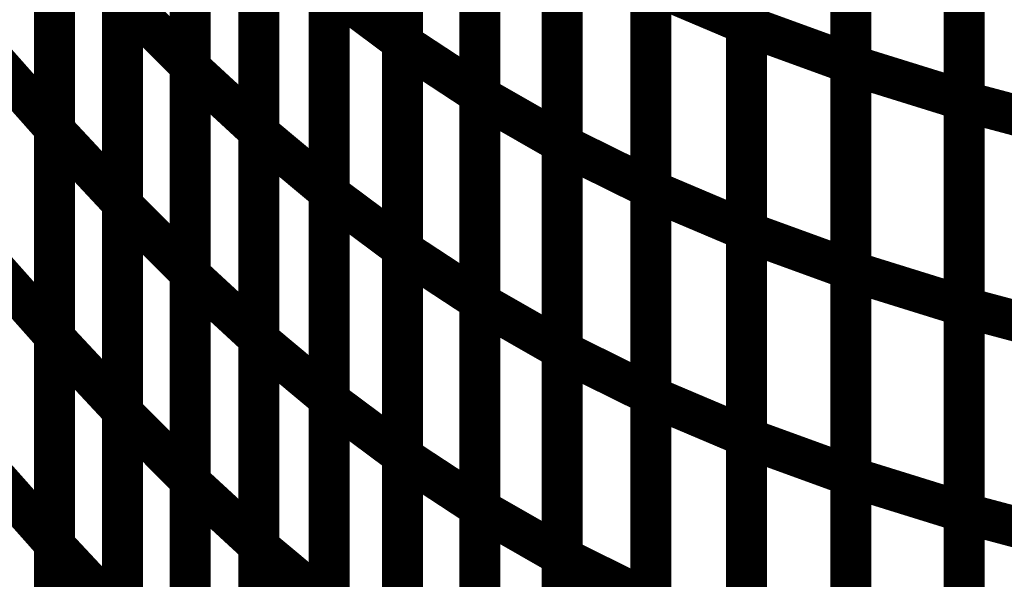
# Model space of a CAD drawing. Extents: x -1.75 to 0.6, y -3.32 to 2.09.
# Drawn here: x -0.82 to -0.75, y -1.58 to -1.54 of the extents above; entities that cross this region are included whole.
import ezdxf

# ---------------------------------------------------------------- set-up
doc = ezdxf.new("R2010")
doc.units = 0
doc.header["$MEASUREMENT"] = 0

msp = doc.modelspace()

# ---------------------------------------------------------------- linework, layer by layer
at = {"color": 0}
for points in [[(-0.769323, -1.508295, 0.003, 0.003, 0), (-0.769323, -1.538531, 0.003, 0.003, 0)], [(-0.769323, -1.508295, 0.003, 0.003, 0), (-0.769323, -1.538531, 0.003, 0.003, 0)], [(-0.769323, -1.538634, 0.003, 0.003, 0), (-0.769323, -1.508409, 0.003, 0.003, 0)], [(-0.769323, -1.538634, 0.003, 0.003, 0), (-0.769323, -1.508409, 0.003, 0.003, 0)], [(-0.794551, -1.509472, 0.003, 0.003, 0), (-0.794551, -1.539799, 0.003, 0.003, 0)], [(-0.794551, -1.509472, 0.003, 0.003, 0), (-0.794551, -1.539799, 0.003, 0.003, 0)], [(-0.794551, -1.539933, 0.003, 0.003, 0), (-0.794551, -1.509634, 0.003, 0.003, 0)], [(-0.794551, -1.539933, 0.003, 0.003, 0), (-0.794551, -1.509634, 0.003, 0.003, 0)], [(-0.81011, -1.511169, 0.003, 0.003, 0), (-0.81011, -1.541567, 0.003, 0.003, 0)], [(-0.81011, -1.511169, 0.003, 0.003, 0), (-0.81011, -1.541567, 0.003, 0.003, 0)], [(-0.81011, -1.541724, 0.003, 0.003, 0), (-0.81011, -1.511354, 0.003, 0.003, 0)], [(-0.81011, -1.541724, 0.003, 0.003, 0), (-0.81011, -1.511354, 0.003, 0.003, 0)], [(-0.761681, -1.511189, 0.003, 0.003, 0), (-0.761681, -1.541413, 0.003, 0.003, 0)], [(-0.761681, -1.511189, 0.003, 0.003, 0), (-0.761681, -1.541413, 0.003, 0.003, 0)], [(-0.761681, -1.541512, 0.003, 0.003, 0), (-0.761681, -1.511307, 0.003, 0.003, 0)], [(-0.761681, -1.541512, 0.003, 0.003, 0), (-0.761681, -1.511307, 0.003, 0.003, 0)], [(-0.788878, -1.513358, 0.003, 0.003, 0), (-0.788878, -1.543657, 0.003, 0.003, 0)], [(-0.788878, -1.513358, 0.003, 0.003, 0), (-0.788878, -1.543657, 0.003, 0.003, 0)], [(-0.788878, -1.543783, 0.003, 0.003, 0), (-0.788878, -1.513508, 0.003, 0.003, 0)], [(-0.788878, -1.543783, 0.003, 0.003, 0), (-0.788878, -1.513508, 0.003, 0.003, 0)], [(-0.753362, -1.513894, 0.003, 0.003, 0), (-0.753362, -1.544098, 0.003, 0.003, 0)], [(-0.753362, -1.513894, 0.003, 0.003, 0), (-0.753362, -1.544098, 0.003, 0.003, 0)], [(-0.753362, -1.544181, 0.003, 0.003, 0), (-0.753362, -1.513988, 0.003, 0.003, 0)], [(-0.753362, -1.544181, 0.003, 0.003, 0), (-0.753362, -1.513988, 0.003, 0.003, 0)], [(-0.820067, -1.515681, 0.003, 0.003, 0), (-0.820067, -1.546138, 0.003, 0.003, 0)], [(-0.820067, -1.515681, 0.003, 0.003, 0), (-0.820067, -1.546138, 0.003, 0.003, 0)], [(-0.820067, -1.546291, 0.003, 0.003, 0), (-0.820067, -1.515866, 0.003, 0.003, 0)], [(-0.820067, -1.546291, 0.003, 0.003, 0), (-0.820067, -1.515866, 0.003, 0.003, 0)], [(-0.805087, -1.515988, 0.003, 0.003, 0), (-0.805087, -1.546358, 0.003, 0.003, 0)], [(-0.805087, -1.515988, 0.003, 0.003, 0), (-0.805087, -1.546358, 0.003, 0.003, 0)], [(-0.805087, -1.546496, 0.003, 0.003, 0), (-0.805087, -1.516154, 0.003, 0.003, 0)], [(-0.805087, -1.546496, 0.003, 0.003, 0), (-0.805087, -1.516154, 0.003, 0.003, 0)], [(-0.782839, -1.516961, 0.003, 0.003, 0), (-0.782839, -1.547236, 0.003, 0.003, 0)], [(-0.782839, -1.516961, 0.003, 0.003, 0), (-0.782839, -1.547236, 0.003, 0.003, 0)], [(-0.782839, -1.547354, 0.003, 0.003, 0), (-0.782839, -1.517098, 0.003, 0.003, 0)], [(-0.782839, -1.547354, 0.003, 0.003, 0), (-0.782839, -1.517098, 0.003, 0.003, 0)], [(-0.776343, -1.520307, 0.003, 0.003, 0), (-0.776343, -1.550563, 0.003, 0.003, 0)], [(-0.776343, -1.520307, 0.003, 0.003, 0), (-0.776343, -1.550563, 0.003, 0.003, 0)], [(-0.799925, -1.520469, 0.003, 0.003, 0), (-0.799925, -1.550811, 0.003, 0.003, 0)], [(-0.799925, -1.520469, 0.003, 0.003, 0), (-0.799925, -1.550811, 0.003, 0.003, 0)], [(-0.799925, -1.550953, 0.003, 0.003, 0), (-0.799925, -1.52063, 0.003, 0.003, 0)], [(-0.799925, -1.550953, 0.003, 0.003, 0), (-0.799925, -1.52063, 0.003, 0.003, 0)], [(-0.776343, -1.550677, 0.003, 0.003, 0), (-0.776343, -1.520441, 0.003, 0.003, 0)], [(-0.776343, -1.550677, 0.003, 0.003, 0), (-0.776343, -1.520441, 0.003, 0.003, 0)], [(-0.815083, -1.521209, 0.003, 0.003, 0), (-0.815083, -1.551634, 0.003, 0.003, 0)], [(-0.815083, -1.521209, 0.003, 0.003, 0), (-0.815083, -1.551634, 0.003, 0.003, 0)], [(-0.815083, -1.55178, 0.003, 0.003, 0), (-0.815083, -1.521382, 0.003, 0.003, 0)], [(-0.815083, -1.55178, 0.003, 0.003, 0), (-0.815083, -1.521382, 0.003, 0.003, 0)], [(-0.769323, -1.523413, 0.003, 0.003, 0), (-0.769323, -1.55365, 0.003, 0.003, 0)], [(-0.769323, -1.523413, 0.003, 0.003, 0), (-0.769323, -1.55365, 0.003, 0.003, 0)], [(-0.769323, -1.55374, 0.003, 0.003, 0), (-0.769323, -1.523524, 0.003, 0.003, 0)], [(-0.769323, -1.55374, 0.003, 0.003, 0), (-0.769323, -1.523524, 0.003, 0.003, 0)], [(-0.794551, -1.524634, 0.003, 0.003, 0), (-0.794551, -1.554957, 0.003, 0.003, 0)], [(-0.794551, -1.524634, 0.003, 0.003, 0), (-0.794551, -1.554957, 0.003, 0.003, 0)], [(-0.794551, -1.555079, 0.003, 0.003, 0), (-0.794551, -1.524783, 0.003, 0.003, 0)], [(-0.794551, -1.555079, 0.003, 0.003, 0), (-0.794551, -1.524783, 0.003, 0.003, 0)], [(-0.81011, -1.52637, 0.003, 0.003, 0), (-0.81011, -1.556768, 0.003, 0.003, 0)], [(-0.81011, -1.52637, 0.003, 0.003, 0), (-0.81011, -1.556768, 0.003, 0.003, 0)], [(-0.81011, -1.556909, 0.003, 0.003, 0), (-0.81011, -1.526539, 0.003, 0.003, 0)], [(-0.81011, -1.556909, 0.003, 0.003, 0), (-0.81011, -1.526539, 0.003, 0.003, 0)], [(-0.761681, -1.526303, 0.003, 0.003, 0), (-0.761681, -1.55652, 0.003, 0.003, 0)], [(-0.761681, -1.526303, 0.003, 0.003, 0), (-0.761681, -1.55652, 0.003, 0.003, 0)], [(-0.761681, -1.556618, 0.003, 0.003, 0), (-0.761681, -1.526409, 0.003, 0.003, 0)], [(-0.761681, -1.556618, 0.003, 0.003, 0), (-0.761681, -1.526409, 0.003, 0.003, 0)], [(-0.788878, -1.528508, 0.003, 0.003, 0), (-0.788878, -1.558803, 0.003, 0.003, 0)], [(-0.788878, -1.528508, 0.003, 0.003, 0), (-0.788878, -1.558803, 0.003, 0.003, 0)], [(-0.788878, -1.558925, 0.003, 0.003, 0), (-0.788878, -1.528646, 0.003, 0.003, 0)], [(-0.788878, -1.558925, 0.003, 0.003, 0), (-0.788878, -1.528646, 0.003, 0.003, 0)], [(-0.753362, -1.528996, 0.003, 0.003, 0), (-0.753362, -1.559205, 0.003, 0.003, 0)], [(-0.753362, -1.528996, 0.003, 0.003, 0), (-0.753362, -1.559205, 0.003, 0.003, 0)], [(-0.753362, -1.559276, 0.003, 0.003, 0), (-0.753362, -1.529083, 0.003, 0.003, 0)], [(-0.753362, -1.559276, 0.003, 0.003, 0), (-0.753362, -1.529083, 0.003, 0.003, 0)], [(-0.820067, -1.530906, 0.003, 0.003, 0), (-0.820067, -1.561362, 0.003, 0.003, 0)], [(-0.820067, -1.530906, 0.003, 0.003, 0), (-0.820067, -1.561362, 0.003, 0.003, 0)], [(-0.820067, -1.561508, 0.003, 0.003, 0), (-0.820067, -1.531083, 0.003, 0.003, 0)], [(-0.820067, -1.561508, 0.003, 0.003, 0), (-0.820067, -1.531083, 0.003, 0.003, 0)], [(-0.805087, -1.531173, 0.003, 0.003, 0), (-0.805087, -1.561543, 0.003, 0.003, 0)], [(-0.805087, -1.531173, 0.003, 0.003, 0), (-0.805087, -1.561543, 0.003, 0.003, 0)], [(-0.805087, -1.561669, 0.003, 0.003, 0), (-0.805087, -1.531323, 0.003, 0.003, 0)], [(-0.805087, -1.561669, 0.003, 0.003, 0), (-0.805087, -1.531323, 0.003, 0.003, 0)], [(-0.782839, -1.532098, 0.003, 0.003, 0), (-0.782839, -1.562378, 0.003, 0.003, 0)], [(-0.782839, -1.532098, 0.003, 0.003, 0), (-0.782839, -1.562378, 0.003, 0.003, 0)], [(-0.782839, -1.562484, 0.003, 0.003, 0), (-0.782839, -1.532224, 0.003, 0.003, 0)], [(-0.782839, -1.562484, 0.003, 0.003, 0), (-0.782839, -1.532224, 0.003, 0.003, 0)], [(-0.776343, -1.535433, 0.003, 0.003, 0), (-0.776343, -1.565693, 0.003, 0.003, 0)], [(-0.776343, -1.535433, 0.003, 0.003, 0), (-0.776343, -1.565693, 0.003, 0.003, 0)], [(-0.799925, -1.535638, 0.003, 0.003, 0), (-0.799925, -1.565984, 0.003, 0.003, 0)], [(-0.799925, -1.535638, 0.003, 0.003, 0), (-0.799925, -1.565984, 0.003, 0.003, 0)], [(-0.799925, -1.56611, 0.003, 0.003, 0), (-0.799925, -1.535795, 0.003, 0.003, 0)], [(-0.799925, -1.535795, 0.003, 0.003, 0), (-0.794551, -1.539799, 0.003, 0.003, 0)], [(-0.794551, -1.539799, 0.003, 0.003, 0), (-0.799925, -1.535795, 0.003, 0.003, 0)], [(-0.799925, -1.56611, 0.003, 0.003, 0), (-0.799925, -1.535795, 0.003, 0.003, 0)], [(-0.799925, -1.535795, 0.003, 0.003, 0), (-0.794551, -1.539799, 0.003, 0.003, 0)], [(-0.794551, -1.539799, 0.003, 0.003, 0), (-0.799925, -1.535795, 0.003, 0.003, 0)], [(-0.776343, -1.565795, 0.003, 0.003, 0), (-0.776343, -1.535559, 0.003, 0.003, 0)], [(-0.776343, -1.535559, 0.003, 0.003, 0), (-0.769323, -1.538531, 0.003, 0.003, 0)], [(-0.769323, -1.538531, 0.003, 0.003, 0), (-0.776343, -1.535559, 0.003, 0.003, 0)], [(-0.776343, -1.565795, 0.003, 0.003, 0), (-0.776343, -1.535559, 0.003, 0.003, 0)], [(-0.776343, -1.535559, 0.003, 0.003, 0), (-0.769323, -1.538531, 0.003, 0.003, 0)], [(-0.769323, -1.538531, 0.003, 0.003, 0), (-0.776343, -1.535559, 0.003, 0.003, 0)], [(-0.815083, -1.536425, 0.003, 0.003, 0), (-0.815083, -1.56685, 0.003, 0.003, 0)], [(-0.815083, -1.536425, 0.003, 0.003, 0), (-0.815083, -1.56685, 0.003, 0.003, 0)], [(-0.815083, -1.566976, 0.003, 0.003, 0), (-0.815083, -1.536579, 0.003, 0.003, 0)], [(-0.815083, -1.536579, 0.003, 0.003, 0), (-0.81011, -1.541567, 0.003, 0.003, 0)], [(-0.81011, -1.541567, 0.003, 0.003, 0), (-0.815083, -1.536579, 0.003, 0.003, 0)], [(-0.815083, -1.566976, 0.003, 0.003, 0), (-0.815083, -1.536579, 0.003, 0.003, 0)], [(-0.815083, -1.536579, 0.003, 0.003, 0), (-0.81011, -1.541567, 0.003, 0.003, 0)], [(-0.81011, -1.541567, 0.003, 0.003, 0), (-0.815083, -1.536579, 0.003, 0.003, 0)], [(-0.769323, -1.538531, 0.003, 0.003, 0), (-0.769323, -1.568768, 0.003, 0.003, 0)], [(-0.769323, -1.538531, 0.003, 0.003, 0), (-0.769323, -1.568768, 0.003, 0.003, 0)], [(-0.769323, -1.568854, 0.003, 0.003, 0), (-0.769323, -1.538634, 0.003, 0.003, 0)], [(-0.769323, -1.538634, 0.003, 0.003, 0), (-0.761681, -1.541413, 0.003, 0.003, 0)], [(-0.761681, -1.541413, 0.003, 0.003, 0), (-0.769323, -1.538634, 0.003, 0.003, 0)], [(-0.769323, -1.568854, 0.003, 0.003, 0), (-0.769323, -1.538634, 0.003, 0.003, 0)], [(-0.769323, -1.538634, 0.003, 0.003, 0), (-0.761681, -1.541413, 0.003, 0.003, 0)], [(-0.761681, -1.541413, 0.003, 0.003, 0), (-0.769323, -1.538634, 0.003, 0.003, 0)], [(-0.794551, -1.539799, 0.003, 0.003, 0), (-0.794551, -1.570114, 0.003, 0.003, 0)], [(-0.794551, -1.539799, 0.003, 0.003, 0), (-0.794551, -1.570114, 0.003, 0.003, 0)], [(-0.825157, -1.540406, 0.003, 0.003, 0), (-0.820067, -1.546138, 0.003, 0.003, 0)], [(-0.820067, -1.546138, 0.003, 0.003, 0), (-0.825157, -1.540406, 0.003, 0.003, 0)], [(-0.825157, -1.540406, 0.003, 0.003, 0), (-0.820067, -1.546138, 0.003, 0.003, 0)], [(-0.820067, -1.546138, 0.003, 0.003, 0), (-0.825157, -1.540406, 0.003, 0.003, 0)], [(-0.794551, -1.570228, 0.003, 0.003, 0), (-0.794551, -1.539933, 0.003, 0.003, 0)], [(-0.794551, -1.539933, 0.003, 0.003, 0), (-0.788878, -1.543657, 0.003, 0.003, 0)], [(-0.788878, -1.543657, 0.003, 0.003, 0), (-0.794551, -1.539933, 0.003, 0.003, 0)], [(-0.794551, -1.570228, 0.003, 0.003, 0), (-0.794551, -1.539933, 0.003, 0.003, 0)], [(-0.794551, -1.539933, 0.003, 0.003, 0), (-0.788878, -1.543657, 0.003, 0.003, 0)], [(-0.788878, -1.543657, 0.003, 0.003, 0), (-0.794551, -1.539933, 0.003, 0.003, 0)], [(-0.81011, -1.541567, 0.003, 0.003, 0), (-0.81011, -1.571965, 0.003, 0.003, 0)], [(-0.81011, -1.541567, 0.003, 0.003, 0), (-0.81011, -1.571965, 0.003, 0.003, 0)], [(-0.81011, -1.572094, 0.003, 0.003, 0), (-0.81011, -1.541724, 0.003, 0.003, 0)], [(-0.81011, -1.541724, 0.003, 0.003, 0), (-0.805087, -1.546358, 0.003, 0.003, 0)], [(-0.805087, -1.546358, 0.003, 0.003, 0), (-0.81011, -1.541724, 0.003, 0.003, 0)], [(-0.81011, -1.572094, 0.003, 0.003, 0), (-0.81011, -1.541724, 0.003, 0.003, 0)], [(-0.81011, -1.541724, 0.003, 0.003, 0), (-0.805087, -1.546358, 0.003, 0.003, 0)], [(-0.805087, -1.546358, 0.003, 0.003, 0), (-0.81011, -1.541724, 0.003, 0.003, 0)], [(-0.761681, -1.541413, 0.003, 0.003, 0), (-0.761681, -1.571634, 0.003, 0.003, 0)], [(-0.761681, -1.541413, 0.003, 0.003, 0), (-0.761681, -1.571634, 0.003, 0.003, 0)], [(-0.761681, -1.571724, 0.003, 0.003, 0), (-0.761681, -1.541512, 0.003, 0.003, 0)], [(-0.761681, -1.541512, 0.003, 0.003, 0), (-0.753362, -1.544098, 0.003, 0.003, 0)], [(-0.753362, -1.544098, 0.003, 0.003, 0), (-0.761681, -1.541512, 0.003, 0.003, 0)], [(-0.761681, -1.571724, 0.003, 0.003, 0), (-0.761681, -1.541512, 0.003, 0.003, 0)], [(-0.761681, -1.541512, 0.003, 0.003, 0), (-0.753362, -1.544098, 0.003, 0.003, 0)], [(-0.753362, -1.544098, 0.003, 0.003, 0), (-0.761681, -1.541512, 0.003, 0.003, 0)], [(-0.788878, -1.543657, 0.003, 0.003, 0), (-0.788878, -1.573953, 0.003, 0.003, 0)], [(-0.788878, -1.543657, 0.003, 0.003, 0), (-0.788878, -1.573953, 0.003, 0.003, 0)], [(-0.788878, -1.574063, 0.003, 0.003, 0), (-0.788878, -1.543783, 0.003, 0.003, 0)], [(-0.788878, -1.543783, 0.003, 0.003, 0), (-0.782839, -1.547236, 0.003, 0.003, 0)], [(-0.782839, -1.547236, 0.003, 0.003, 0), (-0.788878, -1.543783, 0.003, 0.003, 0)], [(-0.788878, -1.574063, 0.003, 0.003, 0), (-0.788878, -1.543783, 0.003, 0.003, 0)], [(-0.788878, -1.543783, 0.003, 0.003, 0), (-0.782839, -1.547236, 0.003, 0.003, 0)], [(-0.782839, -1.547236, 0.003, 0.003, 0), (-0.788878, -1.543783, 0.003, 0.003, 0)], [(-0.753362, -1.544098, 0.003, 0.003, 0), (-0.753362, -1.574307, 0.003, 0.003, 0)], [(-0.753362, -1.544098, 0.003, 0.003, 0), (-0.753362, -1.574307, 0.003, 0.003, 0)], [(-0.753362, -1.574374, 0.003, 0.003, 0), (-0.753362, -1.544181, 0.003, 0.003, 0)], [(-0.753362, -1.544181, 0.003, 0.003, 0), (-0.744268, -1.546606, 0.003, 0.003, 0)], [(-0.744268, -1.546606, 0.003, 0.003, 0), (-0.753362, -1.544181, 0.003, 0.003, 0)], [(-0.753362, -1.574374, 0.003, 0.003, 0), (-0.753362, -1.544181, 0.003, 0.003, 0)], [(-0.753362, -1.544181, 0.003, 0.003, 0), (-0.744268, -1.546606, 0.003, 0.003, 0)], [(-0.744268, -1.546606, 0.003, 0.003, 0), (-0.753362, -1.544181, 0.003, 0.003, 0)], [(-0.820067, -1.546138, 0.003, 0.003, 0), (-0.820067, -1.576598, 0.003, 0.003, 0)], [(-0.820067, -1.546138, 0.003, 0.003, 0), (-0.820067, -1.576598, 0.003, 0.003, 0)], [(-0.820067, -1.576724, 0.003, 0.003, 0), (-0.820067, -1.546291, 0.003, 0.003, 0)], [(-0.820067, -1.546291, 0.003, 0.003, 0), (-0.815083, -1.551634, 0.003, 0.003, 0)], [(-0.815083, -1.551634, 0.003, 0.003, 0), (-0.820067, -1.546291, 0.003, 0.003, 0)], [(-0.820067, -1.576724, 0.003, 0.003, 0), (-0.820067, -1.546291, 0.003, 0.003, 0)], [(-0.820067, -1.546291, 0.003, 0.003, 0), (-0.815083, -1.551634, 0.003, 0.003, 0)], [(-0.815083, -1.551634, 0.003, 0.003, 0), (-0.820067, -1.546291, 0.003, 0.003, 0)], [(-0.805087, -1.546358, 0.003, 0.003, 0), (-0.805087, -1.576728, 0.003, 0.003, 0)], [(-0.805087, -1.546358, 0.003, 0.003, 0), (-0.805087, -1.576728, 0.003, 0.003, 0)], [(-0.805087, -1.576843, 0.003, 0.003, 0), (-0.805087, -1.546496, 0.003, 0.003, 0)], [(-0.805087, -1.546496, 0.003, 0.003, 0), (-0.799925, -1.550811, 0.003, 0.003, 0)], [(-0.799925, -1.550811, 0.003, 0.003, 0), (-0.805087, -1.546496, 0.003, 0.003, 0)], [(-0.805087, -1.576843, 0.003, 0.003, 0), (-0.805087, -1.546496, 0.003, 0.003, 0)], [(-0.805087, -1.546496, 0.003, 0.003, 0), (-0.799925, -1.550811, 0.003, 0.003, 0)], [(-0.799925, -1.550811, 0.003, 0.003, 0), (-0.805087, -1.546496, 0.003, 0.003, 0)], [(-0.782839, -1.547236, 0.003, 0.003, 0), (-0.782839, -1.577516, 0.003, 0.003, 0)], [(-0.782839, -1.547236, 0.003, 0.003, 0), (-0.782839, -1.577516, 0.003, 0.003, 0)], [(-0.782839, -1.577614, 0.003, 0.003, 0), (-0.782839, -1.547354, 0.003, 0.003, 0)], [(-0.782839, -1.547354, 0.003, 0.003, 0), (-0.776343, -1.550563, 0.003, 0.003, 0)], [(-0.776343, -1.550563, 0.003, 0.003, 0), (-0.782839, -1.547354, 0.003, 0.003, 0)], [(-0.782839, -1.577614, 0.003, 0.003, 0), (-0.782839, -1.547354, 0.003, 0.003, 0)], [(-0.782839, -1.547354, 0.003, 0.003, 0), (-0.776343, -1.550563, 0.003, 0.003, 0)], [(-0.776343, -1.550563, 0.003, 0.003, 0), (-0.782839, -1.547354, 0.003, 0.003, 0)], [(-0.776343, -1.550563, 0.003, 0.003, 0), (-0.776343, -1.580823, 0.003, 0.003, 0)], [(-0.776343, -1.550563, 0.003, 0.003, 0), (-0.776343, -1.580823, 0.003, 0.003, 0)], [(-0.776343, -1.580913, 0.003, 0.003, 0), (-0.776343, -1.550677, 0.003, 0.003, 0)], [(-0.776343, -1.550677, 0.003, 0.003, 0), (-0.769323, -1.55365, 0.003, 0.003, 0)], [(-0.769323, -1.55365, 0.003, 0.003, 0), (-0.776343, -1.550677, 0.003, 0.003, 0)], [(-0.776343, -1.580913, 0.003, 0.003, 0), (-0.776343, -1.550677, 0.003, 0.003, 0)], [(-0.776343, -1.550677, 0.003, 0.003, 0), (-0.769323, -1.55365, 0.003, 0.003, 0)], [(-0.769323, -1.55365, 0.003, 0.003, 0), (-0.776343, -1.550677, 0.003, 0.003, 0)], [(-0.799925, -1.550811, 0.003, 0.003, 0), (-0.799925, -1.581157, 0.003, 0.003, 0)], [(-0.799925, -1.550811, 0.003, 0.003, 0), (-0.799925, -1.581157, 0.003, 0.003, 0)], [(-0.799925, -1.581272, 0.003, 0.003, 0), (-0.799925, -1.550953, 0.003, 0.003, 0)], [(-0.799925, -1.550953, 0.003, 0.003, 0), (-0.794551, -1.554957, 0.003, 0.003, 0)], [(-0.794551, -1.554957, 0.003, 0.003, 0), (-0.799925, -1.550953, 0.003, 0.003, 0)], [(-0.799925, -1.581272, 0.003, 0.003, 0), (-0.799925, -1.550953, 0.003, 0.003, 0)], [(-0.799925, -1.550953, 0.003, 0.003, 0), (-0.794551, -1.554957, 0.003, 0.003, 0)], [(-0.794551, -1.554957, 0.003, 0.003, 0), (-0.799925, -1.550953, 0.003, 0.003, 0)], [(-0.815083, -1.551634, 0.003, 0.003, 0), (-0.815083, -1.582067, 0.003, 0.003, 0)], [(-0.815083, -1.551634, 0.003, 0.003, 0), (-0.815083, -1.582067, 0.003, 0.003, 0)], [(-0.815083, -1.582177, 0.003, 0.003, 0), (-0.815083, -1.55178, 0.003, 0.003, 0)], [(-0.815083, -1.55178, 0.003, 0.003, 0), (-0.81011, -1.556768, 0.003, 0.003, 0)], [(-0.81011, -1.556768, 0.003, 0.003, 0), (-0.815083, -1.55178, 0.003, 0.003, 0)], [(-0.815083, -1.582177, 0.003, 0.003, 0), (-0.815083, -1.55178, 0.003, 0.003, 0)], [(-0.815083, -1.55178, 0.003, 0.003, 0), (-0.81011, -1.556768, 0.003, 0.003, 0)], [(-0.81011, -1.556768, 0.003, 0.003, 0), (-0.815083, -1.55178, 0.003, 0.003, 0)], [(-0.769323, -1.55365, 0.003, 0.003, 0), (-0.769323, -1.583886, 0.003, 0.003, 0)], [(-0.769323, -1.55365, 0.003, 0.003, 0), (-0.769323, -1.583886, 0.003, 0.003, 0)], [(-0.769323, -1.583965, 0.003, 0.003, 0), (-0.769323, -1.55374, 0.003, 0.003, 0)], [(-0.769323, -1.55374, 0.003, 0.003, 0), (-0.761681, -1.55652, 0.003, 0.003, 0)], [(-0.761681, -1.55652, 0.003, 0.003, 0), (-0.769323, -1.55374, 0.003, 0.003, 0)], [(-0.769323, -1.583965, 0.003, 0.003, 0), (-0.769323, -1.55374, 0.003, 0.003, 0)], [(-0.769323, -1.55374, 0.003, 0.003, 0), (-0.761681, -1.55652, 0.003, 0.003, 0)], [(-0.761681, -1.55652, 0.003, 0.003, 0), (-0.769323, -1.55374, 0.003, 0.003, 0)], [(-0.794551, -1.554957, 0.003, 0.003, 0), (-0.794551, -1.585276, 0.003, 0.003, 0)], [(-0.794551, -1.554957, 0.003, 0.003, 0), (-0.794551, -1.585276, 0.003, 0.003, 0)], [(-0.825157, -1.55563, 0.003, 0.003, 0), (-0.820067, -1.561362, 0.003, 0.003, 0)], [(-0.820067, -1.561362, 0.003, 0.003, 0), (-0.825157, -1.55563, 0.003, 0.003, 0)], [(-0.825157, -1.55563, 0.003, 0.003, 0), (-0.820067, -1.561362, 0.003, 0.003, 0)], [(-0.820067, -1.561362, 0.003, 0.003, 0), (-0.825157, -1.55563, 0.003, 0.003, 0)], [(-0.794551, -1.585378, 0.003, 0.003, 0), (-0.794551, -1.555079, 0.003, 0.003, 0)], [(-0.794551, -1.555079, 0.003, 0.003, 0), (-0.788878, -1.558803, 0.003, 0.003, 0)], [(-0.788878, -1.558803, 0.003, 0.003, 0), (-0.794551, -1.555079, 0.003, 0.003, 0)], [(-0.794551, -1.585378, 0.003, 0.003, 0), (-0.794551, -1.555079, 0.003, 0.003, 0)], [(-0.794551, -1.555079, 0.003, 0.003, 0), (-0.788878, -1.558803, 0.003, 0.003, 0)], [(-0.788878, -1.558803, 0.003, 0.003, 0), (-0.794551, -1.555079, 0.003, 0.003, 0)], [(-0.81011, -1.556768, 0.003, 0.003, 0), (-0.81011, -1.587165, 0.003, 0.003, 0)], [(-0.81011, -1.556768, 0.003, 0.003, 0), (-0.81011, -1.587165, 0.003, 0.003, 0)], [(-0.81011, -1.58728, 0.003, 0.003, 0), (-0.81011, -1.556909, 0.003, 0.003, 0)], [(-0.81011, -1.556909, 0.003, 0.003, 0), (-0.805087, -1.561543, 0.003, 0.003, 0)], [(-0.805087, -1.561543, 0.003, 0.003, 0), (-0.81011, -1.556909, 0.003, 0.003, 0)], [(-0.81011, -1.58728, 0.003, 0.003, 0), (-0.81011, -1.556909, 0.003, 0.003, 0)], [(-0.81011, -1.556909, 0.003, 0.003, 0), (-0.805087, -1.561543, 0.003, 0.003, 0)], [(-0.805087, -1.561543, 0.003, 0.003, 0), (-0.81011, -1.556909, 0.003, 0.003, 0)], [(-0.761681, -1.55652, 0.003, 0.003, 0), (-0.761681, -1.586744, 0.003, 0.003, 0)], [(-0.761681, -1.55652, 0.003, 0.003, 0), (-0.761681, -1.586744, 0.003, 0.003, 0)], [(-0.761681, -1.586823, 0.003, 0.003, 0), (-0.761681, -1.556618, 0.003, 0.003, 0)], [(-0.761681, -1.556618, 0.003, 0.003, 0), (-0.753362, -1.559205, 0.003, 0.003, 0)], [(-0.753362, -1.559205, 0.003, 0.003, 0), (-0.761681, -1.556618, 0.003, 0.003, 0)], [(-0.761681, -1.586823, 0.003, 0.003, 0), (-0.761681, -1.556618, 0.003, 0.003, 0)], [(-0.761681, -1.556618, 0.003, 0.003, 0), (-0.753362, -1.559205, 0.003, 0.003, 0)], [(-0.753362, -1.559205, 0.003, 0.003, 0), (-0.761681, -1.556618, 0.003, 0.003, 0)], [(-0.788878, -1.558803, 0.003, 0.003, 0), (-0.788878, -1.589102, 0.003, 0.003, 0)], [(-0.788878, -1.558803, 0.003, 0.003, 0), (-0.788878, -1.589102, 0.003, 0.003, 0)], [(-0.788878, -1.589201, 0.003, 0.003, 0), (-0.788878, -1.558925, 0.003, 0.003, 0)], [(-0.788878, -1.558925, 0.003, 0.003, 0), (-0.782839, -1.562378, 0.003, 0.003, 0)], [(-0.782839, -1.562378, 0.003, 0.003, 0), (-0.788878, -1.558925, 0.003, 0.003, 0)], [(-0.788878, -1.589201, 0.003, 0.003, 0), (-0.788878, -1.558925, 0.003, 0.003, 0)], [(-0.788878, -1.558925, 0.003, 0.003, 0), (-0.782839, -1.562378, 0.003, 0.003, 0)], [(-0.782839, -1.562378, 0.003, 0.003, 0), (-0.788878, -1.558925, 0.003, 0.003, 0)], [(-0.753362, -1.559205, 0.003, 0.003, 0), (-0.753362, -1.589409, 0.003, 0.003, 0)], [(-0.753362, -1.559205, 0.003, 0.003, 0), (-0.753362, -1.589409, 0.003, 0.003, 0)], [(-0.753362, -1.589472, 0.003, 0.003, 0), (-0.753362, -1.559276, 0.003, 0.003, 0)], [(-0.753362, -1.559276, 0.003, 0.003, 0), (-0.744268, -1.561701, 0.003, 0.003, 0)], [(-0.744268, -1.561701, 0.003, 0.003, 0), (-0.753362, -1.559276, 0.003, 0.003, 0)], [(-0.753362, -1.589472, 0.003, 0.003, 0), (-0.753362, -1.559276, 0.003, 0.003, 0)], [(-0.753362, -1.559276, 0.003, 0.003, 0), (-0.744268, -1.561701, 0.003, 0.003, 0)], [(-0.744268, -1.561701, 0.003, 0.003, 0), (-0.753362, -1.559276, 0.003, 0.003, 0)], [(-0.820067, -1.561362, 0.003, 0.003, 0), (-0.820067, -1.591831, 0.003, 0.003, 0)], [(-0.820067, -1.561362, 0.003, 0.003, 0), (-0.820067, -1.591831, 0.003, 0.003, 0)], [(-0.820067, -1.591937, 0.003, 0.003, 0), (-0.820067, -1.561508, 0.003, 0.003, 0)], [(-0.820067, -1.561508, 0.003, 0.003, 0), (-0.815083, -1.56685, 0.003, 0.003, 0)], [(-0.815083, -1.56685, 0.003, 0.003, 0), (-0.820067, -1.561508, 0.003, 0.003, 0)], [(-0.820067, -1.591937, 0.003, 0.003, 0), (-0.820067, -1.561508, 0.003, 0.003, 0)], [(-0.820067, -1.561508, 0.003, 0.003, 0), (-0.815083, -1.56685, 0.003, 0.003, 0)], [(-0.815083, -1.56685, 0.003, 0.003, 0), (-0.820067, -1.561508, 0.003, 0.003, 0)], [(-0.805087, -1.561543, 0.003, 0.003, 0), (-0.805087, -1.591913, 0.003, 0.003, 0)], [(-0.805087, -1.561543, 0.003, 0.003, 0), (-0.805087, -1.591913, 0.003, 0.003, 0)], [(-0.805087, -1.592016, 0.003, 0.003, 0), (-0.805087, -1.561669, 0.003, 0.003, 0)], [(-0.805087, -1.561669, 0.003, 0.003, 0), (-0.799925, -1.565984, 0.003, 0.003, 0)], [(-0.799925, -1.565984, 0.003, 0.003, 0), (-0.805087, -1.561669, 0.003, 0.003, 0)], [(-0.805087, -1.592016, 0.003, 0.003, 0), (-0.805087, -1.561669, 0.003, 0.003, 0)], [(-0.805087, -1.561669, 0.003, 0.003, 0), (-0.799925, -1.565984, 0.003, 0.003, 0)], [(-0.799925, -1.565984, 0.003, 0.003, 0), (-0.805087, -1.561669, 0.003, 0.003, 0)], [(-0.782839, -1.562378, 0.003, 0.003, 0), (-0.782839, -1.592654, 0.003, 0.003, 0)], [(-0.782839, -1.562378, 0.003, 0.003, 0), (-0.782839, -1.592654, 0.003, 0.003, 0)], [(-0.782839, -1.59274, 0.003, 0.003, 0), (-0.782839, -1.562484, 0.003, 0.003, 0)], [(-0.782839, -1.562484, 0.003, 0.003, 0), (-0.776343, -1.565693, 0.003, 0.003, 0)], [(-0.776343, -1.565693, 0.003, 0.003, 0), (-0.782839, -1.562484, 0.003, 0.003, 0)], [(-0.782839, -1.59274, 0.003, 0.003, 0), (-0.782839, -1.562484, 0.003, 0.003, 0)], [(-0.782839, -1.562484, 0.003, 0.003, 0), (-0.776343, -1.565693, 0.003, 0.003, 0)], [(-0.776343, -1.565693, 0.003, 0.003, 0), (-0.782839, -1.562484, 0.003, 0.003, 0)], [(-0.776343, -1.565693, 0.003, 0.003, 0), (-0.776343, -1.595949, 0.003, 0.003, 0)], [(-0.776343, -1.565693, 0.003, 0.003, 0), (-0.776343, -1.595949, 0.003, 0.003, 0)], [(-0.776343, -1.596035, 0.003, 0.003, 0), (-0.776343, -1.565795, 0.003, 0.003, 0)], [(-0.776343, -1.565795, 0.003, 0.003, 0), (-0.769323, -1.568768, 0.003, 0.003, 0)], [(-0.769323, -1.568768, 0.003, 0.003, 0), (-0.776343, -1.565795, 0.003, 0.003, 0)], [(-0.776343, -1.596035, 0.003, 0.003, 0), (-0.776343, -1.565795, 0.003, 0.003, 0)], [(-0.776343, -1.565795, 0.003, 0.003, 0), (-0.769323, -1.568768, 0.003, 0.003, 0)], [(-0.769323, -1.568768, 0.003, 0.003, 0), (-0.776343, -1.565795, 0.003, 0.003, 0)], [(-0.799925, -1.565984, 0.003, 0.003, 0), (-0.799925, -1.596331, 0.003, 0.003, 0)], [(-0.799925, -1.565984, 0.003, 0.003, 0), (-0.799925, -1.596331, 0.003, 0.003, 0)], [(-0.799925, -1.596429, 0.003, 0.003, 0), (-0.799925, -1.56611, 0.003, 0.003, 0)], [(-0.799925, -1.56611, 0.003, 0.003, 0), (-0.794551, -1.570114, 0.003, 0.003, 0)], [(-0.794551, -1.570114, 0.003, 0.003, 0), (-0.799925, -1.56611, 0.003, 0.003, 0)], [(-0.799925, -1.596429, 0.003, 0.003, 0), (-0.799925, -1.56611, 0.003, 0.003, 0)], [(-0.799925, -1.56611, 0.003, 0.003, 0), (-0.794551, -1.570114, 0.003, 0.003, 0)], [(-0.794551, -1.570114, 0.003, 0.003, 0), (-0.799925, -1.56611, 0.003, 0.003, 0)], [(-0.815083, -1.56685, 0.003, 0.003, 0), (-0.815083, -1.59728, 0.003, 0.003, 0)], [(-0.815083, -1.56685, 0.003, 0.003, 0), (-0.815083, -1.59728, 0.003, 0.003, 0)], [(-0.815083, -1.597382, 0.003, 0.003, 0), (-0.815083, -1.566976, 0.003, 0.003, 0)], [(-0.815083, -1.566976, 0.003, 0.003, 0), (-0.81011, -1.571965, 0.003, 0.003, 0)], [(-0.81011, -1.571965, 0.003, 0.003, 0), (-0.815083, -1.566976, 0.003, 0.003, 0)], [(-0.815083, -1.597382, 0.003, 0.003, 0), (-0.815083, -1.566976, 0.003, 0.003, 0)], [(-0.815083, -1.566976, 0.003, 0.003, 0), (-0.81011, -1.571965, 0.003, 0.003, 0)], [(-0.81011, -1.571965, 0.003, 0.003, 0), (-0.815083, -1.566976, 0.003, 0.003, 0)], [(-0.769323, -1.568768, 0.003, 0.003, 0), (-0.769323, -1.599008, 0.003, 0.003, 0)], [(-0.769323, -1.568768, 0.003, 0.003, 0), (-0.769323, -1.599008, 0.003, 0.003, 0)], [(-0.769323, -1.599079, 0.003, 0.003, 0), (-0.769323, -1.568854, 0.003, 0.003, 0)], [(-0.769323, -1.568854, 0.003, 0.003, 0), (-0.761681, -1.571634, 0.003, 0.003, 0)], [(-0.761681, -1.571634, 0.003, 0.003, 0), (-0.769323, -1.568854, 0.003, 0.003, 0)], [(-0.769323, -1.599079, 0.003, 0.003, 0), (-0.769323, -1.568854, 0.003, 0.003, 0)], [(-0.769323, -1.568854, 0.003, 0.003, 0), (-0.761681, -1.571634, 0.003, 0.003, 0)], [(-0.761681, -1.571634, 0.003, 0.003, 0), (-0.769323, -1.568854, 0.003, 0.003, 0)], [(-0.794551, -1.570114, 0.003, 0.003, 0), (-0.794551, -1.600433, 0.003, 0.003, 0)], [(-0.794551, -1.570114, 0.003, 0.003, 0), (-0.794551, -1.600433, 0.003, 0.003, 0)], [(-0.825157, -1.570866, 0.003, 0.003, 0), (-0.820067, -1.576598, 0.003, 0.003, 0)], [(-0.820067, -1.576598, 0.003, 0.003, 0), (-0.825157, -1.570866, 0.003, 0.003, 0)], [(-0.825157, -1.570866, 0.003, 0.003, 0), (-0.820067, -1.576598, 0.003, 0.003, 0)], [(-0.820067, -1.576598, 0.003, 0.003, 0), (-0.825157, -1.570866, 0.003, 0.003, 0)], [(-0.794551, -1.600528, 0.003, 0.003, 0), (-0.794551, -1.570228, 0.003, 0.003, 0)], [(-0.794551, -1.570228, 0.003, 0.003, 0), (-0.788878, -1.573953, 0.003, 0.003, 0)], [(-0.788878, -1.573953, 0.003, 0.003, 0), (-0.794551, -1.570228, 0.003, 0.003, 0)], [(-0.794551, -1.600528, 0.003, 0.003, 0), (-0.794551, -1.570228, 0.003, 0.003, 0)], [(-0.794551, -1.570228, 0.003, 0.003, 0), (-0.788878, -1.573953, 0.003, 0.003, 0)], [(-0.788878, -1.573953, 0.003, 0.003, 0), (-0.794551, -1.570228, 0.003, 0.003, 0)], [(-0.761681, -1.571634, 0.003, 0.003, 0), (-0.761681, -1.601858, 0.003, 0.003, 0)], [(-0.761681, -1.571634, 0.003, 0.003, 0), (-0.761681, -1.601858, 0.003, 0.003, 0)], [(-0.81011, -1.571965, 0.003, 0.003, 0), (-0.81011, -1.60237, 0.003, 0.003, 0)], [(-0.81011, -1.571965, 0.003, 0.003, 0), (-0.81011, -1.60237, 0.003, 0.003, 0)], [(-0.81011, -1.602469, 0.003, 0.003, 0), (-0.81011, -1.572094, 0.003, 0.003, 0)], [(-0.81011, -1.572094, 0.003, 0.003, 0), (-0.805087, -1.576728, 0.003, 0.003, 0)], [(-0.805087, -1.576728, 0.003, 0.003, 0), (-0.81011, -1.572094, 0.003, 0.003, 0)], [(-0.81011, -1.602469, 0.003, 0.003, 0), (-0.81011, -1.572094, 0.003, 0.003, 0)], [(-0.81011, -1.572094, 0.003, 0.003, 0), (-0.805087, -1.576728, 0.003, 0.003, 0)], [(-0.805087, -1.576728, 0.003, 0.003, 0), (-0.81011, -1.572094, 0.003, 0.003, 0)], [(-0.761681, -1.601929, 0.003, 0.003, 0), (-0.761681, -1.571724, 0.003, 0.003, 0)], [(-0.761681, -1.571724, 0.003, 0.003, 0), (-0.753362, -1.574307, 0.003, 0.003, 0)], [(-0.753362, -1.574307, 0.003, 0.003, 0), (-0.761681, -1.571724, 0.003, 0.003, 0)], [(-0.761681, -1.601929, 0.003, 0.003, 0), (-0.761681, -1.571724, 0.003, 0.003, 0)], [(-0.761681, -1.571724, 0.003, 0.003, 0), (-0.753362, -1.574307, 0.003, 0.003, 0)], [(-0.753362, -1.574307, 0.003, 0.003, 0), (-0.761681, -1.571724, 0.003, 0.003, 0)], [(-0.788878, -1.573953, 0.003, 0.003, 0), (-0.788878, -1.604252, 0.003, 0.003, 0)], [(-0.788878, -1.573953, 0.003, 0.003, 0), (-0.788878, -1.604252, 0.003, 0.003, 0)], [(-0.788878, -1.604339, 0.003, 0.003, 0), (-0.788878, -1.574063, 0.003, 0.003, 0)], [(-0.788878, -1.574063, 0.003, 0.003, 0), (-0.782839, -1.577516, 0.003, 0.003, 0)], [(-0.782839, -1.577516, 0.003, 0.003, 0), (-0.788878, -1.574063, 0.003, 0.003, 0)], [(-0.788878, -1.604339, 0.003, 0.003, 0), (-0.788878, -1.574063, 0.003, 0.003, 0)], [(-0.788878, -1.574063, 0.003, 0.003, 0), (-0.782839, -1.577516, 0.003, 0.003, 0)], [(-0.782839, -1.577516, 0.003, 0.003, 0), (-0.788878, -1.574063, 0.003, 0.003, 0)], [(-0.753362, -1.574307, 0.003, 0.003, 0), (-0.753362, -1.604516, 0.003, 0.003, 0)], [(-0.753362, -1.574307, 0.003, 0.003, 0), (-0.753362, -1.604516, 0.003, 0.003, 0)], [(-0.753362, -1.604567, 0.003, 0.003, 0), (-0.753362, -1.574374, 0.003, 0.003, 0)], [(-0.753362, -1.574374, 0.003, 0.003, 0), (-0.744268, -1.576799, 0.003, 0.003, 0)], [(-0.744268, -1.576799, 0.003, 0.003, 0), (-0.753362, -1.574374, 0.003, 0.003, 0)], [(-0.753362, -1.604567, 0.003, 0.003, 0), (-0.753362, -1.574374, 0.003, 0.003, 0)], [(-0.753362, -1.574374, 0.003, 0.003, 0), (-0.744268, -1.576799, 0.003, 0.003, 0)], [(-0.744268, -1.576799, 0.003, 0.003, 0), (-0.753362, -1.574374, 0.003, 0.003, 0)], [(-0.820067, -1.576598, 0.003, 0.003, 0), (-0.820067, -1.607055, 0.003, 0.003, 0)], [(-0.820067, -1.576598, 0.003, 0.003, 0), (-0.820067, -1.607055, 0.003, 0.003, 0)], [(-0.820067, -1.60715, 0.003, 0.003, 0), (-0.820067, -1.576724, 0.003, 0.003, 0)], [(-0.820067, -1.576724, 0.003, 0.003, 0), (-0.815083, -1.582067, 0.003, 0.003, 0)], [(-0.815083, -1.582067, 0.003, 0.003, 0), (-0.820067, -1.576724, 0.003, 0.003, 0)], [(-0.820067, -1.60715, 0.003, 0.003, 0), (-0.820067, -1.576724, 0.003, 0.003, 0)], [(-0.820067, -1.576724, 0.003, 0.003, 0), (-0.815083, -1.582067, 0.003, 0.003, 0)], [(-0.815083, -1.582067, 0.003, 0.003, 0), (-0.820067, -1.576724, 0.003, 0.003, 0)], [(-0.805087, -1.576728, 0.003, 0.003, 0), (-0.805087, -1.607102, 0.003, 0.003, 0)], [(-0.805087, -1.576728, 0.003, 0.003, 0), (-0.805087, -1.607102, 0.003, 0.003, 0)], [(-0.805087, -1.607185, 0.003, 0.003, 0), (-0.805087, -1.576843, 0.003, 0.003, 0)], [(-0.805087, -1.576843, 0.003, 0.003, 0), (-0.799925, -1.581157, 0.003, 0.003, 0)], [(-0.799925, -1.581157, 0.003, 0.003, 0), (-0.805087, -1.576843, 0.003, 0.003, 0)], [(-0.805087, -1.607185, 0.003, 0.003, 0), (-0.805087, -1.576843, 0.003, 0.003, 0)], [(-0.805087, -1.576843, 0.003, 0.003, 0), (-0.799925, -1.581157, 0.003, 0.003, 0)], [(-0.799925, -1.581157, 0.003, 0.003, 0), (-0.805087, -1.576843, 0.003, 0.003, 0)], [(-0.782839, -1.577516, 0.003, 0.003, 0), (-0.782839, -1.607791, 0.003, 0.003, 0)], [(-0.782839, -1.577516, 0.003, 0.003, 0), (-0.782839, -1.607791, 0.003, 0.003, 0)], [(-0.782839, -1.60787, 0.003, 0.003, 0), (-0.782839, -1.577614, 0.003, 0.003, 0)], [(-0.782839, -1.577614, 0.003, 0.003, 0), (-0.776343, -1.580823, 0.003, 0.003, 0)], [(-0.776343, -1.580823, 0.003, 0.003, 0), (-0.782839, -1.577614, 0.003, 0.003, 0)], [(-0.782839, -1.60787, 0.003, 0.003, 0), (-0.782839, -1.577614, 0.003, 0.003, 0)], [(-0.782839, -1.577614, 0.003, 0.003, 0), (-0.776343, -1.580823, 0.003, 0.003, 0)], [(-0.776343, -1.580823, 0.003, 0.003, 0), (-0.782839, -1.577614, 0.003, 0.003, 0)]]:
    msp.add_lwpolyline(points, format="xyseb", dxfattribs=at)

doc.saveas('drawing.dxf')
